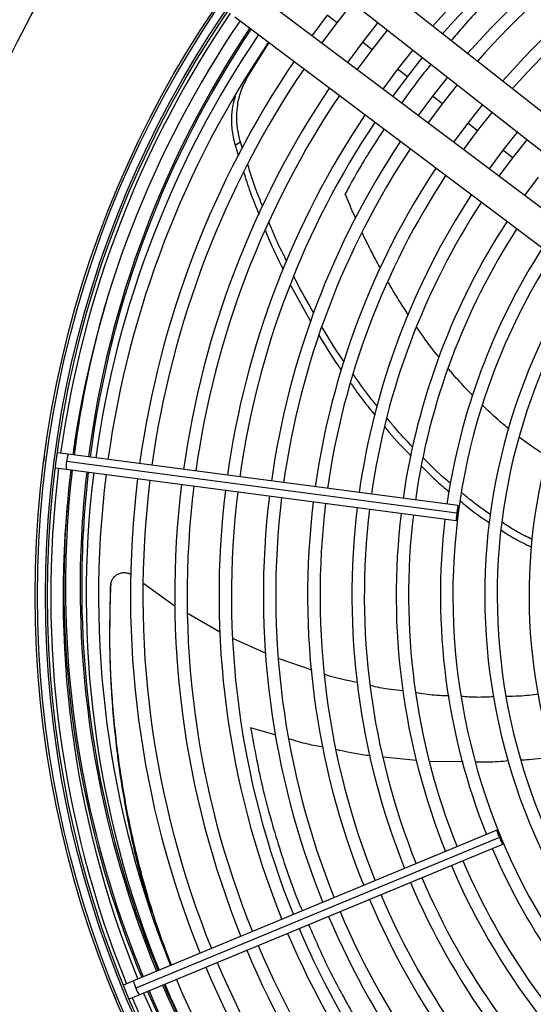
# Model space of a CAD drawing. Units: millimetres. Extents: x 5 to 414, y 3 to 291.
# Drawn here: x 133 to 141, y 236 to 250 of the extents above; entities that cross this region are included whole.
import ezdxf

# ---------------------------------------------------------------- set-up
doc = ezdxf.new("R2010")
doc.units = ezdxf.units.MM

msp = doc.modelspace()

# ---------------------------------------------------------------- linework, layer by layer
at = {"color": 7, "linetype": 'Continuous', "lineweight": 25}
for p, q in [((141.965, 248.194), (137.246, 251.896)), ((136.957, 251.529), (141.677, 247.826)), ((141.273, 247.3), (136.475, 250.9)), ((137.733, 250.434), (137.97, 250.735)), ((136.195, 250.527), (140.993, 246.927)), ((137.585, 250.548), (137.355, 250.24)), ((137.504, 250.128), (137.733, 250.434)), ((138.347, 250.438), (138.114, 250.142)), ((138.262, 250.029), (138.494, 250.323)), ((136.377, 249.601), (136.713, 250.138)), ((138.114, 250.142), (137.888, 249.84)), ((138.037, 249.728), (138.262, 250.029)), ((138.872, 250.027), (138.643, 249.736)), ((138.791, 249.623), (139.019, 249.912)), ((138.643, 249.736), (138.421, 249.439)), ((138.571, 249.327), (138.791, 249.623)), ((139.397, 249.615), (139.171, 249.33)), ((139.319, 249.217), (139.544, 249.5)), ((139.171, 249.33), (138.955, 249.039)), ((139.104, 248.927), (139.319, 249.217)), ((139.921, 249.204), (139.7, 248.925)), ((139.848, 248.811), (140.068, 249.088)), ((139.7, 248.925), (139.488, 248.639)), ((139.637, 248.527), (139.848, 248.811)), ((140.446, 248.792), (140.229, 248.519)), ((136.197, 248.596), (136.277, 248.644)), ((136.31, 248.545), (136.277, 248.644)), ((140.377, 248.405), (140.593, 248.677)), ((136.197, 248.596), (136.25, 248.431)), ((140.229, 248.519), (140.021, 248.239)), ((140.171, 248.127), (140.377, 248.405)), ((140.758, 248.113), (140.555, 247.839)), ((137.034, 246.491), (137.336, 245.94)), ((133.329, 243.918), (133.318, 243.881)), ((133.318, 243.881), (133.319, 243.842)), ((133.685, 243.947), (133.525, 243.968)), ((139.557, 243.174), (133.685, 243.947)), ((133.495, 243.744), (133.655, 243.723)), ((133.655, 243.723), (139.527, 242.949)), ((139.534, 243.063), (133.662, 243.836)), ((134.322, 241.948), (134.326, 241.979)), ((134.822, 242.005), (135.296, 241.665)), ((135.49, 241.551), (135.969, 241.275)), ((136.17, 241.177), (136.659, 240.955)), ((136.857, 240.874), (137.354, 240.704)), ((140.14, 238.293), (134.668, 236.027)), ((140.176, 238.186), (134.704, 235.919)), ((134.755, 235.817), (140.227, 238.084)), ((134.668, 236.027), (134.519, 235.965)), ((134.375, 235.824), (134.383, 235.786)), ((134.383, 235.786), (134.404, 235.753)), ((134.606, 235.756), (134.755, 235.817))]:
    msp.add_line(p, q, dxfattribs=at)
at = {"color": 8, "linetype": 'Continuous', "lineweight": 25}
for p, q in [((137.733, 250.434), (137.585, 250.548)), ((138.262, 250.029), (138.114, 250.142)), ((138.791, 249.623), (138.643, 249.736)), ((136.337, 249.581), (136.377, 249.601)), ((139.319, 249.217), (139.171, 249.33)), ((139.848, 248.811), (139.7, 248.925)), ((140.377, 248.405), (140.229, 248.519)), ((136.803, 239.726), (136.432, 239.832)), ((138.928, 239.344), (138.425, 239.394)), ((139.63, 239.321), (139.125, 239.328))]:
    msp.add_line(p, q, dxfattribs=at)
at = {"color": 7, "linetype": 'Continuous', "lineweight": 25, "flags": 128}
for points in [[(139.55, 243.061), (139.555, 243.104), (139.558, 243.141), (139.558, 243.165), (139.557, 243.174), (139.552, 243.166), (139.547, 243.142), (139.54, 243.106), (139.534, 243.063)], [(139.534, 243.063), (139.529, 243.02), (139.526, 242.983), (139.525, 242.958), (139.527, 242.949), (139.531, 242.958), (139.537, 242.982), (139.543, 243.018), (139.55, 243.061)], [(140.191, 238.192), (140.173, 238.231), (140.158, 238.265), (140.146, 238.287), (140.14, 238.293), (140.14, 238.284), (140.147, 238.261), (140.16, 238.226), (140.176, 238.186)], [(140.176, 238.186), (140.193, 238.146), (140.209, 238.112), (140.221, 238.091), (140.227, 238.084), (140.226, 238.093), (140.219, 238.117), (140.207, 238.151), (140.191, 238.192)]]:
    msp.add_lwpolyline(points, dxfattribs=at)
at = {"color": 7, "linetype": 'Continuous', "lineweight": 25}
for centre, radius in [((148.956, 241.956), 18.003), ((148.956, 241.822), 15.767), ((148.956, 241.822), 15.733), ((148.956, 241.822), 15.613), ((148.956, 241.822), 15.58)]:
    msp.add_circle(centre, radius, dxfattribs=at)
for centre, radius, start, end in [((148.956, 241.822), 13, 112.9995, 138.8101), ((148.956, 241.822), 12.813, 113.0068, 138.7652), ((148.956, 241.822), 12.333, 113.0265, 138.6437), ((148.956, 241.822), 12.147, 113.0346, 138.5939), ((148.956, 241.822), 11.667, 113.0566, 138.4584), ((148.956, 241.822), 11.48, 113.0656, 138.4026), ((148.956, 241.822), 15.533, 145.6901, 172.082), ((148.956, 241.822), 15.347, 145.7196, 172.0769), ((148.956, 241.956), 15.067, 146.174, 172.5717), ((148.956, 241.822), 15, 145.7798, 172.0671), ((148.956, 241.822), 14.813, 145.8134, 172.0616), ((148.956, 241.822), 14.333, 145.9038, 172.047), ((148.956, 241.822), 14.147, 145.9406, 172.041), ((148.956, 241.822), 13.667, 146.0399, 172.0249), ((148.956, 241.822), 13.48, 146.0804, 172.0183), ((148.956, 241.822), 13, 146.1899, 172.0005), ((148.956, 241.822), 12.813, 146.2348, 171.9932), ((148.956, 241.822), 12.333, 146.3563, 171.9735), ((148.956, 241.822), 12.147, 146.4061, 171.9654), ((148.956, 241.822), 11.667, 146.5416, 171.9434), ((148.956, 241.822), 11.48, 146.5974, 171.9344), ((148.956, 241.822), 11, 146.7495, 171.9097), ((148.956, 241.822), 10.813, 146.8123, 171.8995), ((148.956, 241.822), 10.333, 146.9843, 171.8716), ((148.956, 241.822), 10.147, 147.0556, 171.86), ((148.956, 241.822), 9.667, 147.2515, 171.8282), ((148.956, 241.822), 9.48, 147.3331, 227.6669), ((148.956, 241.822), 9, 147.5584, 227.4416), ((148.956, 241.822), 8.813, 147.6527, 227.3473), ((148.956, 241.822), 8.333, 147.9146, 227.0854), ((148.956, 241.822), 15.533, 172.918, 202.082), ((148.956, 241.822), 15.347, 172.9231, 202.0769), ((148.956, 241.956), 15.067, 173.4337, 180), ((148.956, 241.822), 15, 172.9329, 202.0671), ((148.956, 241.822), 14.813, 172.9384, 202.0616), ((148.956, 241.822), 14.333, 172.953, 202.047), ((148.956, 241.822), 14.147, 172.959, 202.041), ((148.956, 241.822), 13.667, 172.9751, 202.0249), ((148.956, 241.822), 13.48, 172.9817, 202.0183), ((148.956, 241.822), 13, 172.9995, 202.0005), ((148.956, 241.822), 12.813, 173.0068, 201.9932), ((148.956, 241.822), 12.333, 173.0265, 201.9735), ((148.956, 241.822), 12.147, 173.0346, 201.9654), ((148.956, 241.956), 15.335, 175.2752, 180), ((148.956, 241.822), 11.667, 173.0566, 201.9434), ((148.956, 241.822), 11.48, 173.0656, 201.9344), ((148.956, 241.822), 11, 173.0903, 201.9097), ((148.956, 241.822), 10.813, 173.1005, 201.8995), ((148.956, 241.822), 10.333, 173.1284, 201.8716), ((148.956, 241.822), 10.147, 173.14, 201.86), ((148.956, 241.822), 9.667, 173.1718, 201.8282), ((148.956, 241.956), 15.335, 180, 202.5368), ((148.956, 241.956), 15.067, 180, 202.5375), ((148.956, 241.822), 9.667, 203.1718, 227.7485), ((148.956, 241.822), 10.147, 203.14, 227.9444), ((148.956, 241.822), 10.333, 203.1284, 228.0157), ((148.956, 241.822), 11, 203.0903, 228.2505), ((148.956, 241.822), 10.813, 203.1005, 228.1877), ((148.956, 241.822), 11.667, 203.0566, 228.4584), ((148.956, 241.822), 11.48, 203.0656, 228.4026), ((148.956, 241.822), 12.147, 203.0346, 228.5939), ((148.956, 241.822), 12.333, 203.0265, 228.6437), ((148.956, 241.822), 12.813, 203.0068, 228.7652), ((148.956, 241.822), 13, 202.9995, 228.8101), ((148.956, 241.822), 13.667, 202.9751, 228.9601), ((148.956, 241.822), 13.48, 202.9817, 228.9196), ((148.956, 241.822), 14.333, 202.953, 229.0962), ((148.956, 241.822), 14.147, 202.959, 229.0594), ((148.956, 241.822), 14.813, 202.9384, 229.1866), ((148.956, 241.956), 15.335, 203.3837, 229.5863), ((148.956, 241.956), 15.067, 203.3995, 213.9459), ((148.956, 241.822), 15, 202.9329, 229.2202), ((148.956, 241.822), 15.533, 202.918, 229.3103), ((148.956, 241.822), 15.347, 202.9231, 229.2804)]:
    msp.add_arc(centre, radius, start, end, dxfattribs=at)
at = {"color": 8, "linetype": 'Continuous', "lineweight": 25}
for centre, radius, start, end in [((148.956, 241.956), 15.091, 146.1692, 172.5716), ((148.956, 241.956), 15.311, 163.5645, 172.5706), ((134.074, 243.81), 0.413, 160.6054, 176.414), ((148.956, 241.956), 15.311, 173.4188, 180), ((134.067, 243.754), 0.413, 168.586, 184.3946), ((148.956, 241.956), 15.091, 173.4323, 180), ((148.956, 241.956), 15.311, 180, 202.5369), ((148.956, 241.956), 15.091, 180, 202.5374), ((135.074, 236.103), 0.413, 190.6054, 206.414), ((135.096, 236.051), 0.413, 198.586, 214.3946), ((148.956, 241.956), 15.311, 203.3851, 229.5827), ((148.956, 241.956), 15.091, 203.398, 226.2415)]:
    msp.add_arc(centre, radius, start, end, dxfattribs=at)
for points, knots in [([(143.193, 253.118), (142.911, 252.965), (142.343, 252.656), (141.551, 252.119), (140.802, 251.532), (140.158, 250.937), (139.71, 250.478), (139.502, 250.23), (139.449, 250.167)], [0, 0, 0, 0, 0.191347, 0.385445, 0.582475, 0.781998, 0.944661, 1, 1, 1, 1]), ([(139.147, 249.811), (139.139, 249.802), (138.977, 249.61), (138.838, 249.414), (138.705, 249.226)], [0, 0, 0, 0, 0.047822, 1, 1, 1, 1]), ([(138.444, 248.839), (138.375, 248.736), (138.157, 248.412), (137.978, 248.086), (137.855, 247.863)], [0, 0, 0, 0, 0.317313, 1, 1, 1, 1]), ([(138.015, 247.49), (138.001, 247.521), (137.945, 247.645), (137.894, 247.77), (137.855, 247.863)], [0, 0, 0, 0, 0.256815, 1, 1, 1, 1]), ([(138.387, 246.74), (138.356, 246.798), (138.285, 246.928), (138.194, 247.106), (138.137, 247.227), (138.115, 247.274)], [0, 0, 0, 0, 0.331528, 0.737591, 1, 1, 1, 1]), ([(138.806, 246.041), (138.762, 246.109), (138.673, 246.247), (138.571, 246.415), (138.513, 246.516), (138.497, 246.544)], [0, 0, 0, 0, 0.408137, 0.838187, 1, 1, 1, 1]), ([(139.271, 245.402), (139.256, 245.419), (139.164, 245.531), (139.051, 245.683), (138.958, 245.82), (138.934, 245.855)], [0, 0, 0, 0, 0.118639, 0.77039, 1, 1, 1, 1]), ([(139.777, 244.828), (139.737, 244.869), (139.626, 244.984), (139.503, 245.119), (139.424, 245.216), (139.409, 245.233)], [0, 0, 0, 0, 0.3165756, 0.8740669, 1, 1, 1, 1]), ([(140.322, 244.326), (140.265, 244.373), (140.127, 244.485), (140, 244.609), (139.925, 244.682)], [0, 0, 0, 0, 0.41543, 1, 1, 1, 1]), ([(140.902, 243.918), (140.876, 243.933), (140.8, 243.975), (140.658, 244.067), (140.546, 244.15), (140.48, 244.199)], [0, 0, 0, 0, 0.177383, 0.516277, 1, 1, 1, 1]), ([(136.432, 239.832), (136.491, 239.516), (136.608, 238.88), (136.879, 237.965), (137.083, 237.362), (137.211, 237.08), (137.211, 237.08)], [0, 0, 0, 0, 0.328445, 0.661614, 0.999815, 1, 1, 1, 1]), ([(137.523, 239.543), (137.446, 239.556), (137.272, 239.586), (137.103, 239.638), (137.009, 239.668)], [0, 0, 0, 0, 0.44304, 1, 1, 1, 1]), ([(138.235, 239.413), (138.215, 239.415), (138.041, 239.432), (137.87, 239.471), (137.719, 239.506)], [0, 0, 0, 0, 0.115535, 1, 1, 1, 1]), ([(140.314, 239.335), (140.209, 239.326), (140.043, 239.312), (139.876, 239.317), (139.814, 239.318)], [0, 0, 0, 0, 0.6273532, 1, 1, 1, 1]), ([(140.994, 239.399), (140.87, 239.381), (140.706, 239.357), (140.541, 239.348), (140.501, 239.346)], [0, 0, 0, 0, 0.758736, 1, 1, 1, 1]), ([(137.305, 236.874), (137.401, 236.655), (137.599, 236.202), (137.953, 235.557), (138.348, 234.914), (138.788, 234.292), (139.267, 233.687), (139.608, 233.319), (139.781, 233.132)], [0, 0, 0, 0, 0.146712, 0.304539, 0.467625, 0.638345, 0.81631, 1, 1, 1, 1])]:
    msp.add_open_spline(points, degree=3, knots=knots, dxfattribs=at)
at = {"color": 7, "linetype": 'Continuous', "lineweight": 25}
for points, knots in [([(136.277, 248.644), (136.26, 248.712), (136.229, 248.843), (136.22, 249.031), (136.235, 249.217), (136.282, 249.413), (136.344, 249.536), (136.377, 249.601)], [0, 0, 0, 0, 0.193935, 0.371153, 0.543886, 0.756463, 1, 1, 1, 1]), ([(136.2, 249.332), (136.189, 249.295), (136.161, 249.205), (136.141, 249.039), (136.142, 248.83), (136.178, 248.677), (136.197, 248.596)], [0, 0, 0, 0, 0.170003, 0.407636, 0.69024, 1, 1, 1, 1]), ([(136.616, 247.671), (136.578, 247.762), (136.492, 247.97), (136.426, 248.184), (136.389, 248.304)], [0, 0, 0, 0, 0.436915, 1, 1, 1, 1]), ([(136.327, 248.193), (136.358, 248.093), (136.425, 247.876), (136.512, 247.666), (136.559, 247.554)], [0, 0, 0, 0, 0.46605, 1, 1, 1, 1]), ([(136.974, 246.85), (136.908, 246.982), (136.812, 247.175), (136.734, 247.375), (136.709, 247.438)], [0, 0, 0, 0, 0.684687, 1, 1, 1, 1]), ([(136.655, 247.311), (136.67, 247.272), (136.747, 247.074), (136.843, 246.883), (136.92, 246.73)], [0, 0, 0, 0, 0.199399, 1, 1, 1, 1]), ([(137.38, 246.078), (137.283, 246.243), (137.179, 246.419), (137.092, 246.604), (137.086, 246.616)], [0, 0, 0, 0, 0.93239, 1, 1, 1, 1]), ([(137.838, 245.341), (137.834, 245.346), (137.713, 245.514), (137.607, 245.692), (137.505, 245.864)], [0, 0, 0, 0, 0.031163, 1, 1, 1, 1]), ([(137.46, 245.737), (137.55, 245.584), (137.658, 245.404), (137.781, 245.234), (137.801, 245.207)], [0, 0, 0, 0, 0.844316, 1, 1, 1, 1]), ([(138.339, 244.669), (138.296, 244.72), (138.167, 244.874), (138.054, 245.038), (137.979, 245.147)], [0, 0, 0, 0, 0.33571, 1, 1, 1, 1]), ([(137.94, 245.013), (138.002, 244.925), (138.116, 244.76), (138.246, 244.606), (138.306, 244.534)], [0, 0, 0, 0, 0.535841, 1, 1, 1, 1]), ([(138.875, 244.053), (138.78, 244.151), (138.645, 244.291), (138.523, 244.443), (138.486, 244.489)], [0, 0, 0, 0, 0.697372, 1, 1, 1, 1]), ([(138.45, 244.359), (138.472, 244.331), (138.597, 244.177), (138.735, 244.035), (138.849, 243.919)], [0, 0, 0, 0, 0.181671, 1, 1, 1, 1]), ([(139.445, 243.506), (139.418, 243.528), (139.273, 243.648), (139.139, 243.782), (139.03, 243.892)], [0, 0, 0, 0, 0.180817, 1, 1, 1, 1]), ([(139.007, 243.761), (139.1, 243.668), (139.235, 243.535), (139.381, 243.415), (139.426, 243.378)], [0, 0, 0, 0, 0.695161, 1, 1, 1, 1]), ([(140.043, 243.039), (139.94, 243.111), (139.792, 243.213), (139.655, 243.33), (139.614, 243.365)], [0, 0, 0, 0, 0.696316, 1, 1, 1, 1]), ([(139.591, 243.241), (139.617, 243.219), (139.757, 243.101), (139.908, 242.997), (140.031, 242.913)], [0, 0, 0, 0, 0.186594, 1, 1, 1, 1]), ([(140.67, 242.665), (140.595, 242.702), (140.438, 242.778), (140.292, 242.875), (140.216, 242.925)], [0, 0, 0, 0, 0.482533, 1, 1, 1, 1]), ([(140.206, 242.803), (140.265, 242.765), (140.409, 242.671), (140.564, 242.597), (140.655, 242.553)], [0, 0, 0, 0, 0.40854, 1, 1, 1, 1]), ([(134.326, 241.979), (134.328, 241.996), (134.333, 242.032), (134.358, 242.081), (134.395, 242.123), (134.444, 242.153), (134.499, 242.169), (134.556, 242.168), (134.602, 242.157), (134.626, 242.142), (134.633, 242.137)], [0, 0, 0, 0, 0.124457, 0.260275, 0.396436, 0.532107, 0.667201, 0.801523, 0.934582, 1, 1, 1, 1]), ([(134.322, 241.948), (134.314, 241.65), (134.299, 241.052), (134.343, 240.167), (134.434, 239.293), (134.578, 238.437), (134.745, 237.688), (134.882, 237.241), (134.938, 237.06)], [0, 0, 0, 0, 0.17464, 0.349582, 0.525222, 0.701955, 0.87958, 1, 1, 1, 1]), ([(135.24, 236.264), (135.166, 236.459), (134.995, 236.911), (134.777, 237.658), (134.583, 238.49), (134.44, 239.341), (134.347, 240.209), (134.303, 241.088), (134.319, 241.682), (134.326, 241.979)], [0, 0, 0, 0, 0.114627, 0.264984, 0.413337, 0.560989, 0.707766, 0.853994, 1, 1, 1, 1]), ([(134.328, 241.997), (134.327, 241.991), (134.326, 241.98), (134.324, 241.97), (134.324, 241.966)], [0, 0, 0, 0, 0.499994, 1, 1, 1, 1]), ([(137.547, 240.638), (137.55, 240.637), (137.711, 240.582), (137.88, 240.55), (138.044, 240.519)], [0, 0, 0, 0, 0.020752, 1, 1, 1, 1]), ([(138.236, 240.473), (138.28, 240.462), (138.44, 240.422), (138.604, 240.405), (138.723, 240.393)], [0, 0, 0, 0, 0.276418, 1, 1, 1, 1]), ([(138.921, 240.366), (139.014, 240.351), (139.179, 240.325), (139.346, 240.32), (139.419, 240.318)], [0, 0, 0, 0, 0.564094, 1, 1, 1, 1]), ([(139.602, 240.309), (139.68, 240.303), (139.842, 240.292), (140.004, 240.3), (140.089, 240.304)], [0, 0, 0, 0, 0.478102, 1, 1, 1, 1]), ([(140.274, 240.309), (140.341, 240.31), (140.506, 240.311), (140.669, 240.332), (140.767, 240.345)], [0, 0, 0, 0, 0.403145, 1, 1, 1, 1])]:
    msp.add_open_spline(points, degree=3, knots=knots, dxfattribs=at)

doc.saveas('drawing.dxf')
